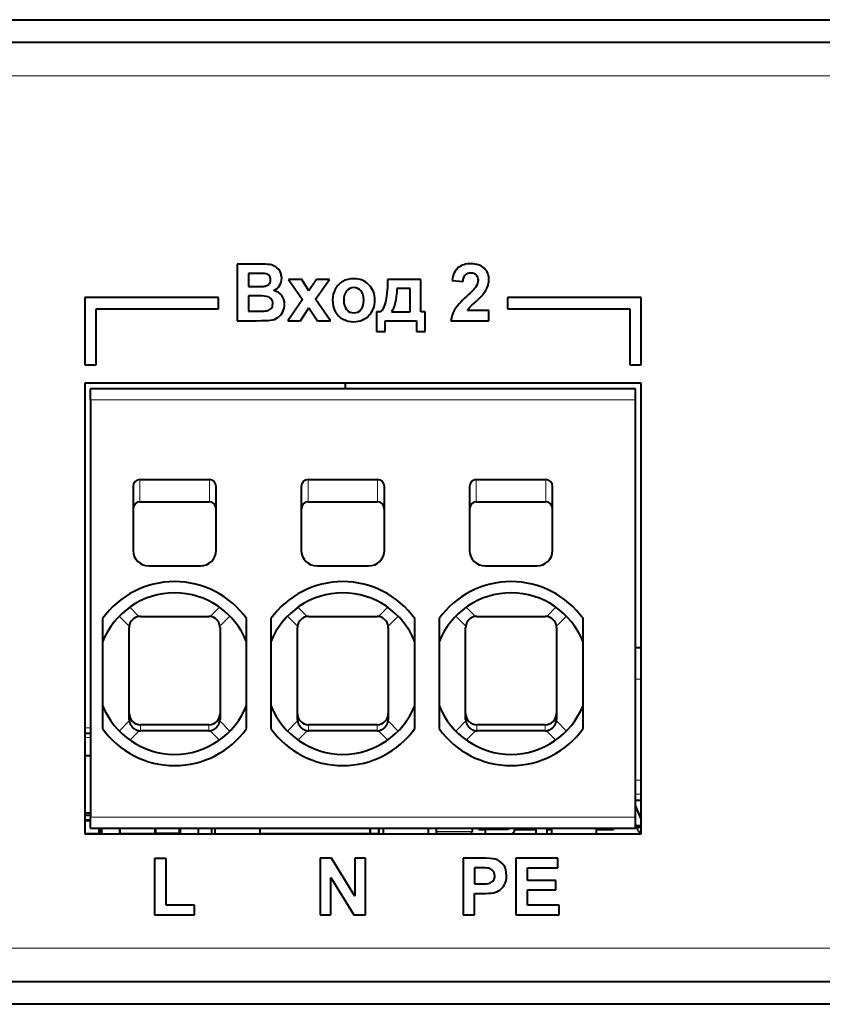
# Model space of a CAD drawing. Units: millimetres. Extents: x 0 to 841, y 0 to 594.
# Drawn here: x 390 to 426, y 402 to 446 of the extents above; entities that cross this region are included whole.
import ezdxf

# ---------------------------------------------------------------- set-up
doc = ezdxf.new("R2010")
doc.units = ezdxf.units.MM
doc.linetypes.add('K5LT_BASIC', pattern=[0])
doc.linetypes.add('K5LT_THIN', pattern=[0])
doc.layers.add('Системный слой', color=7, linetype='Continuous')

# ---------------------------------------------------------------- blocks, each defined once
blk = doc.blocks.new('U83')
at = {"layer": 'Системный слой', "color": 150, "linetype": 'K5LT_BASIC', "lineweight": 40, "true_color": 0x0080ff}
for p, q in [((410.7, 410.226), (411, 410.226)), ((412.3, 410.226), (413.24, 410.226)), ((413.74, 410.226), (413.94, 410.226)), ((415.94, 410.226), (416.7, 410.226))]:
    blk.add_line(p, q, dxfattribs=at)

msp = doc.modelspace()

# ---------------------------------------------------------------- linework, layer by layer
at = {"layer": 'Системный слой', "color": 150, "linetype": 'K5LT_BASIC', "lineweight": 40, "true_color": 0x0080ff}
for p, q in [((74, 446.337), (510, 446.337)), ((74, 445.337), (510, 445.337)), ((399.925, 435.442), (399.925, 432.917)), ((400.935, 435.442), (399.925, 435.442)), ((400.729, 435.023), (400.436, 435.023)), ((400.436, 435.023), (400.436, 434.44)), ((402.806, 434.747), (402.216, 434.747)), ((402.216, 434.747), (402.847, 433.86)), ((403.13, 434.244), (402.806, 434.747)), ((403.473, 434.747), (403.13, 434.244)), ((403.419, 433.88), (404.04, 434.747)), ((404.04, 434.747), (403.473, 434.747)), ((408.116, 434.747), (406.638, 434.747)), ((408.116, 433.312), (408.116, 434.747)), ((409.515, 434.707), (409.998, 434.659)), ((400.436, 434.44), (400.77, 434.44)), ((407.638, 434.349), (407.05, 434.349)), ((407.636, 433.312), (407.638, 434.349)), ((399.102, 433.945), (393.14, 433.945)), ((393.14, 433.945), (393.14, 430.945)), ((399.102, 433.445), (399.102, 433.945)), ((400.436, 434.021), (400.436, 433.343)), ((400.848, 434.021), (400.436, 434.021)), ((402.847, 433.86), (402.188, 432.917)), ((404.096, 432.917), (403.419, 433.88)), ((411.978, 433.945), (411.978, 433.445)), ((417.94, 433.945), (411.978, 433.945)), ((417.94, 430.945), (417.94, 433.945)), ((393.64, 433.445), (399.102, 433.445)), ((393.64, 430.945), (393.64, 433.445)), ((400.436, 433.343), (400.909, 433.343)), ((402.754, 432.917), (403.13, 433.484)), ((403.13, 433.484), (403.506, 432.917)), ((406.14, 433.312), (406.14, 432.433)), ((406.338, 433.312), (406.14, 433.312)), ((406.811, 433.312), (407.636, 433.312)), ((408.313, 433.312), (408.116, 433.312)), ((408.313, 432.433), (408.313, 433.312)), ((411.155, 433.365), (410.192, 433.365)), ((411.155, 432.917), (411.155, 433.365)), ((411.978, 433.445), (417.44, 433.445)), ((417.44, 433.445), (417.44, 430.945)), ((399.925, 432.917), (400.785, 432.917)), ((402.188, 432.917), (402.754, 432.917)), ((403.506, 432.917), (404.096, 432.917)), ((406.532, 432.917), (407.918, 432.917)), ((406.532, 432.433), (406.532, 432.917)), ((407.918, 432.917), (407.918, 432.433)), ((409.459, 432.917), (411.155, 432.917)), ((406.14, 432.433), (406.532, 432.433)), ((407.918, 432.433), (408.313, 432.433)), ((393.14, 430.945), (393.64, 430.945)), ((417.44, 430.945), (417.94, 430.945)), ((393.14, 430.131), (393.14, 410.031)), ((417.94, 430.131), (393.14, 430.131)), ((393.39, 429.381), (393.39, 429.881)), ((417.69, 429.881), (393.39, 429.881)), ((404.75, 430.131), (404.75, 429.881)), ((417.69, 429.381), (417.69, 429.881)), ((417.94, 410.031), (417.94, 430.131)), ((393.39, 429.381), (393.39, 410.781)), ((417.69, 410.781), (417.69, 429.381)), ((395.59, 425.831), (398.69, 425.831)), ((403.09, 425.831), (406.19, 425.831)), ((410.59, 425.831), (413.69, 425.831)), ((395.29, 425.526), (395.29, 422.681)), ((398.99, 422.681), (398.99, 425.526)), ((402.79, 425.526), (402.79, 422.681)), ((406.49, 422.681), (406.49, 425.526)), ((410.29, 425.526), (410.29, 422.681)), ((413.99, 422.681), (413.99, 425.526)), ((395.59, 424.846), (398.69, 424.846)), ((403.09, 424.846), (406.19, 424.846)), ((410.59, 424.846), (413.69, 424.846)), ((395.99, 421.981), (398.29, 421.981)), ((403.49, 421.981), (405.79, 421.981)), ((410.99, 421.981), (413.29, 421.981)), ((395.615, 419.731), (398.665, 419.731)), ((403.115, 419.731), (406.165, 419.731)), ((410.615, 419.731), (413.665, 419.731)), ((393.93, 419.633), (393.93, 414.729)), ((400.35, 414.729), (400.35, 419.633)), ((401.43, 419.633), (401.43, 414.729)), ((407.85, 414.729), (407.85, 419.633)), ((408.93, 419.633), (408.93, 414.729)), ((415.35, 414.729), (415.35, 419.633)), ((395.115, 415.141), (395.115, 419.231)), ((399.165, 419.231), (399.165, 415.141)), ((402.615, 415.141), (402.615, 419.231)), ((406.665, 419.231), (406.665, 415.141)), ((410.115, 415.141), (410.115, 419.231)), ((414.165, 419.231), (414.165, 415.141)), ((417.94, 418.326), (417.69, 418.326)), ((398.665, 414.897), (395.615, 414.897)), ((406.165, 414.897), (403.115, 414.897)), ((413.665, 414.897), (410.615, 414.897)), ((393.14, 414.526), (393.39, 414.526)), ((398.665, 414.631), (395.615, 414.631)), ((406.165, 414.631), (403.115, 414.631)), ((413.665, 414.631), (410.615, 414.631)), ((393.14, 413.526), (393.39, 413.526)), ((417.94, 411.526), (417.69, 411.526)), ((393.14, 410.97), (393.39, 410.97)), ((417.69, 411.277), (417.94, 410.664)), ((393.14, 410.866), (393.39, 410.866)), ((393.14, 410.656), (393.39, 410.656)), ((393.14, 410.636), (393.39, 410.636)), ((393.39, 410.281), (393.39, 410.781)), ((417.69, 410.281), (417.69, 410.781)), ((393.14, 410.046), (393.78, 410.046)), ((393.14, 410.031), (417.94, 410.031)), ((417.69, 410.281), (393.39, 410.281)), ((393.78, 410.046), (393.78, 410.281)), ((393.78, 410.046), (393.79, 410.036)), ((393.79, 410.036), (393.784, 410.031)), ((393.8, 410.046), (393.79, 410.036)), ((393.8, 410.046), (393.8, 410.281)), ((393.8, 410.046), (393.88, 410.046)), ((393.88, 410.046), (393.88, 410.281)), ((393.88, 410.031), (393.88, 410.046)), ((393.9, 410.046), (393.88, 410.046)), ((393.9, 410.046), (393.885, 410.031)), ((393.9, 410.046), (393.9, 410.281)), ((394.7, 410.046), (394.7, 410.281)), ((394.7, 410.281), (394.7, 410.046)), ((394.7, 410.281), (394.7, 410.046)), ((394.7, 410.281), (394.7, 410.046)), ((394.7, 410.046), (394.71, 410.036)), ((394.7, 410.046), (394.716, 410.031)), ((394.7, 410.046), (394.7, 410.046)), ((394.7, 410.046), (394.71, 410.036)), ((394.7, 410.046), (396.28, 410.046)), ((394.7, 410.046), (394.71, 410.036)), ((394.7, 410.046), (394.7, 410.046)), ((394.71, 410.036), (394.715, 410.031)), ((394.71, 410.036), (394.715, 410.031)), ((394.71, 410.036), (394.715, 410.031)), ((394.71, 410.036), (394.71, 410.036)), ((396.28, 410.046), (396.28, 410.281)), ((396.28, 410.046), (396.29, 410.036)), ((396.29, 410.036), (396.285, 410.031)), ((396.3, 410.046), (396.29, 410.036)), ((396.3, 410.046), (396.3, 410.281)), ((396.3, 410.066), (397.36, 410.066)), ((397.36, 410.066), (397.36, 410.281)), ((397.36, 410.066), (397.4, 410.066)), ((397.36, 410.066), (397.36, 410.031)), ((397.365, 410.031), (397.4, 410.066)), ((397.4, 410.066), (397.4, 410.281)), ((398.2, 410.031), (398.2, 410.281)), ((398.8, 410.031), (398.8, 410.281)), ((398.94, 410.281), (398.94, 410.031)), ((400.94, 410.281), (400.94, 410.031)), ((400.94, 410.046), (405.85, 410.046)), ((402.5, 410.031), (402.5, 410.046)), ((405.5, 410.031), (405.5, 410.046)), ((405.85, 410.281), (405.85, 410.041)), ((405.85, 410.041), (405.855, 410.036)), ((405.855, 410.036), (405.865, 410.046)), ((405.855, 410.036), (405.86, 410.031)), ((405.865, 410.281), (405.865, 410.046)), ((405.865, 410.046), (406.23, 410.046)), ((406.23, 410.281), (406.23, 410.046)), ((406.23, 410.046), (406.24, 410.036)), ((406.24, 410.036), (406.235, 410.031)), ((406.24, 410.036), (406.25, 410.046)), ((406.25, 410.281), (406.25, 410.046)), ((406.44, 410.281), (406.44, 410.031)), ((408.44, 410.281), (408.44, 410.031)), ((408.8, 410.281), (408.8, 410.146)), ((408.8, 410.146), (408.8, 410.076)), ((408.9, 410.046), (410.3, 410.046)), ((410.4, 410.281), (410.4, 410.146)), ((410.7, 410.226), (410.694, 410.281)), ((411, 410.246), (411.98, 410.246)), ((411, 410.031), (411, 410.246)), ((412.3, 410.281), (412.3, 410.246)), ((412.3, 410.246), (412.3, 410.226)), ((413.24, 410.281), (413.24, 410.031)), ((413.74, 410.281), (413.74, 410.031)), ((413.94, 410.281), (413.94, 410.031)), ((415.94, 410.281), (415.94, 410.031)), ((416.706, 410.281), (416.7, 410.226)), ((417.719, 410.394), (417.69, 410.464)), ((417.94, 410.394), (417.719, 410.394)), ((417.746, 410.326), (417.719, 410.394)), ((417.8, 410.194), (417.746, 410.326)), ((417.94, 410.326), (417.746, 410.326)), ((396.763, 408.933), (396.251, 408.933)), ((396.251, 408.933), (396.251, 406.428)), ((396.763, 406.855), (396.763, 408.933)), ((403.636, 408.954), (403.636, 406.428)), ((404.132, 408.954), (403.636, 408.954)), ((405.171, 407.261), (404.132, 408.954)), ((405.171, 408.954), (405.171, 407.261)), ((405.644, 408.954), (405.171, 408.954)), ((405.644, 406.428), (405.644, 408.954)), ((410.004, 408.95), (410.004, 406.424)), ((410.822, 408.95), (410.004, 408.95)), ((412.357, 408.95), (412.357, 406.424)), ((414.227, 408.95), (412.357, 408.95)), ((414.227, 408.523), (414.227, 408.95)), ((410.516, 408.523), (410.516, 407.804)), ((410.761, 408.523), (410.516, 408.523)), ((412.869, 408.523), (414.227, 408.523)), ((412.869, 407.962), (412.869, 408.523)), ((404.109, 408.088), (405.133, 406.428)), ((404.109, 406.428), (404.109, 408.088)), ((414.131, 407.962), (412.869, 407.962)), ((414.131, 407.536), (414.131, 407.962)), ((410.516, 407.804), (410.794, 407.804)), ((412.869, 407.536), (414.131, 407.536)), ((412.869, 406.851), (412.869, 407.536)), ((410.516, 407.377), (410.847, 407.377)), ((410.516, 406.424), (410.516, 407.377)), ((398.029, 406.855), (396.763, 406.855)), ((398.029, 406.428), (398.029, 406.855)), ((414.276, 406.851), (412.869, 406.851)), ((414.276, 406.424), (414.276, 406.851)), ((396.251, 406.428), (398.029, 406.428)), ((403.636, 406.428), (404.109, 406.428)), ((405.133, 406.428), (405.644, 406.428)), ((410.004, 406.424), (410.516, 406.424)), ((412.357, 406.424), (414.276, 406.424)), ((510, 403.437), (74, 403.437)), ((510, 402.437), (74, 402.437))]:
    msp.add_line(p, q, dxfattribs=at)
at = {"layer": 'Системный слой', "color": 7, "linetype": 'K5LT_THIN', "lineweight": 18}
for p, q in [((84.5, 443.837), (499.5, 443.837)), ((417.69, 429.381), (393.39, 429.381)), ((395.59, 424.846), (395.59, 425.831)), ((398.69, 425.831), (398.69, 424.846)), ((403.09, 424.846), (403.09, 425.831)), ((406.19, 425.831), (406.19, 424.846)), ((410.59, 424.846), (410.59, 425.831)), ((413.69, 425.831), (413.69, 424.846)), ((395.552, 419.727), (395.138, 420.141)), ((399.142, 420.141), (398.728, 419.727)), ((403.052, 419.727), (402.638, 420.141)), ((406.642, 420.141), (406.228, 419.727)), ((410.552, 419.727), (410.138, 420.141)), ((414.142, 420.141), (413.728, 419.727)), ((395.119, 419.294), (394.672, 419.741)), ((399.608, 419.741), (399.161, 419.294)), ((402.619, 419.294), (402.172, 419.741)), ((407.108, 419.741), (406.661, 419.294)), ((410.119, 419.294), (409.672, 419.741)), ((414.608, 419.741), (414.161, 419.294)), ((417.94, 416.926), (417.69, 416.926)), ((394.672, 414.62), (395.12, 415.069)), ((395.615, 414.631), (395.615, 414.897)), ((398.665, 414.631), (398.665, 414.897)), ((399.16, 415.069), (399.608, 414.62)), ((402.172, 414.62), (402.62, 415.069)), ((403.115, 414.631), (403.115, 414.897)), ((406.165, 414.631), (406.165, 414.897)), ((406.66, 415.069), (407.108, 414.62)), ((409.672, 414.62), (410.12, 415.069)), ((410.615, 414.631), (410.615, 414.897)), ((413.665, 414.631), (413.665, 414.897)), ((414.16, 415.069), (414.608, 414.62)), ((393.14, 414.766), (393.39, 414.766)), ((395.138, 414.221), (395.554, 414.637)), ((398.726, 414.637), (399.142, 414.221)), ((402.638, 414.221), (403.054, 414.637)), ((406.226, 414.637), (406.642, 414.221)), ((410.138, 414.221), (410.554, 414.637)), ((413.726, 414.637), (414.142, 414.221)), ((393.14, 414.326), (393.39, 414.326)), ((417.94, 412.426), (417.69, 412.426)), ((417.94, 411.804), (417.69, 411.804)), ((417.69, 410.781), (393.39, 410.781)), ((408.8, 410.146), (410.4, 410.146)), ((510, 404.937), (74, 404.937))]:
    msp.add_line(p, q, dxfattribs=at)
at = {"layer": 'Системный слой', "color": 150, "linetype": 'K5LT_BASIC', "lineweight": 40, "true_color": 0x0080ff}
for centre, radius, start, end in [((395.99, 422.681), 0.7, 180, 270), ((398.29, 422.681), 0.7, 270, 0), ((403.49, 422.681), 0.7, 180, 270), ((405.79, 422.681), 0.7, 270, 0), ((410.99, 422.681), 0.7, 180, 270), ((413.29, 422.681), 0.7, 270, 0), ((397.14, 417.331), 3.95, 35.6435, 144.3565), ((404.64, 417.331), 3.95, 35.6435, 144.3565), ((412.14, 417.331), 3.95, 35.6435, 144.3565), ((397.14, 417.331), 3.45, 21.4973, 158.5027), ((404.64, 417.331), 3.45, 21.4973, 158.5027), ((412.14, 417.331), 3.45, 21.4973, 158.5027), ((395.615, 419.231), 0.5, 97.2388, 172.7612), ((395.615, 419.231), 0.5, 90, 97.2388), ((398.665, 419.231), 0.5, 82.7612, 90), ((398.665, 419.231), 0.5, 7.2388, 82.7612), ((403.115, 419.231), 0.5, 97.2388, 172.7612), ((403.115, 419.231), 0.5, 90, 97.2388), ((406.165, 419.231), 0.5, 82.7612, 90), ((406.165, 419.231), 0.5, 7.2388, 82.7612), ((410.615, 419.231), 0.5, 97.2388, 172.7612), ((410.615, 419.231), 0.5, 90, 97.2388), ((413.665, 419.231), 0.5, 82.7612, 90), ((413.665, 419.231), 0.5, 7.2388, 82.7612), ((395.615, 419.231), 0.5, 172.7612, 180), ((398.665, 419.231), 0.5, 0, 7.2388), ((403.115, 419.231), 0.5, 172.7612, 180), ((406.165, 419.231), 0.5, 0, 7.2388), ((410.615, 419.231), 0.5, 172.7612, 180), ((413.665, 419.231), 0.5, 0, 7.2388), ((397.14, 417.031), 3.45, 201.4973, 338.5027), ((404.64, 417.031), 3.45, 201.4973, 338.5027), ((412.14, 417.031), 3.45, 201.4973, 338.5027), ((397.14, 417.031), 3.95, 215.6435, 324.3565), ((404.64, 417.031), 3.95, 215.6435, 324.3565), ((412.14, 417.031), 3.95, 215.6435, 324.3565), ((401.6, 410.226), 0.2, 244.1581, 257.8147), ((408.9, 410.146), 0.1, 180, 270), ((408.85, 410.076), 0.05, 180, 245.4888), ((409.35, 410.296), 0.27, 280.4833, 292.1937), ((410.3, 410.146), 0.1, 270, 0), ((411.98, 410.346), 0.1, 270, 319.0852), ((412.1, 410.226), 0.2, 282.1853, 0), ((418.05, 410.296), 0.27, 202.166, 245.9533)]:
    msp.add_arc(centre, radius, start, end, dxfattribs=at)
for centre, major_axis, ratio, start_param, end_param in [((395.59, 425.526), (0, 0.305), 0.984808, 0, 1.570796), ((398.69, 425.526), (0, 0.305), 0.984808, 4.712389, 6.283185), ((403.09, 425.526), (0, 0.305), 0.984808, 0, 1.570796), ((406.19, 425.526), (0, 0.305), 0.984808, 4.712389, 6.283185), ((410.59, 425.526), (0, 0.305), 0.984808, 0, 1.570796), ((413.69, 425.526), (0, 0.305), 0.984808, 4.712389, 6.283185), ((395.59, 424.506), (0, 0.339), 0.884552, 0, 1.570796), ((398.69, 424.506), (0, 0.339), 0.884552, 4.712389, 6.283185), ((403.09, 424.506), (0, 0.339), 0.884552, 0, 1.570796), ((406.19, 424.506), (0, 0.339), 0.884552, 4.712389, 6.283185), ((410.59, 424.506), (0, 0.339), 0.884552, 0, 1.570796), ((413.69, 424.506), (0, 0.339), 0.884552, 4.712389, 6.283185), ((395.615, 415.407), (0, 0.51), 0.979925, 1.570796, 3.141593), ((398.665, 415.407), (0, 0.51), 0.979925, 3.141593, 4.712389), ((403.115, 415.407), (0, 0.51), 0.979925, 1.570796, 3.141593), ((406.165, 415.407), (0, 0.51), 0.979925, 3.141593, 4.712389), ((410.615, 415.407), (0, 0.51), 0.979925, 1.570796, 3.141593), ((413.665, 415.407), (0, 0.51), 0.979925, 3.141593, 4.712389), ((395.615, 415.317), (-0.373, -0.471), 0.706332, -0.728098, -0.582905), ((398.665, 415.317), (-0.373, 0.471), 0.706332, 3.724498, 3.86969), ((403.115, 415.317), (-0.373, -0.471), 0.706332, -0.728098, -0.582905), ((406.165, 415.317), (-0.373, 0.471), 0.706332, 3.724498, 3.86969), ((410.615, 415.317), (-0.373, -0.471), 0.706332, -0.728098, -0.582905), ((413.665, 415.317), (-0.373, 0.471), 0.706332, 3.724498, 3.86969), ((395.615, 415.419), (0, -0.788), 0.634609, 6.160709, 6.283185), ((398.665, 415.419), (0, -0.788), 0.634609, 0, 0.122477), ((403.115, 415.419), (0, -0.788), 0.634609, 6.160709, 6.283185), ((406.165, 415.419), (0, -0.788), 0.634609, 0, 0.122477), ((410.615, 415.419), (0, -0.788), 0.634609, 6.160709, 6.283185), ((413.665, 415.419), (0, -0.788), 0.634609, 0, 0.122477)]:
    msp.add_ellipse(centre, major_axis=major_axis, ratio=ratio, start_param=start_param, end_param=end_param, dxfattribs=at)
for points in [[(401.382, 435.418), (401.284, 435.434), (401.135, 435.442), (400.935, 435.442)], [(401.646, 435.314), (401.569, 435.366), (401.481, 435.401), (401.382, 435.418)], [(409.786, 435.282), (409.634, 435.166), (409.544, 434.974), (409.515, 434.707)], [(410.354, 435.456), (410.127, 435.456), (409.937, 435.398), (409.786, 435.282)], [(410.101, 434.963), (410.161, 435.024), (410.241, 435.054), (410.342, 435.054)], [(410.342, 435.054), (410.444, 435.054), (410.524, 435.025), (410.582, 434.967)], [(410.942, 435.254), (410.799, 435.389), (410.603, 435.456), (410.354, 435.456)], [(411.155, 434.751), (411.155, 434.952), (411.084, 435.12), (410.942, 435.254)], [(401.164, 435.014), (401.113, 435.02), (400.968, 435.023), (400.729, 435.023)], [(401.356, 434.926), (401.313, 434.974), (401.249, 435.004), (401.164, 435.014)], [(401.346, 434.539), (401.396, 434.589), (401.42, 434.654), (401.42, 434.736)], [(401.42, 434.736), (401.42, 434.814), (401.399, 434.877), (401.356, 434.926)], [(401.823, 434.483), (401.886, 434.582), (401.918, 434.69), (401.918, 434.808)], [(404.639, 434.667), (404.494, 434.587), (404.382, 434.473), (404.302, 434.322)], [(405.126, 434.786), (404.946, 434.786), (404.785, 434.746), (404.639, 434.667)], [(405.806, 434.516), (405.629, 434.696), (405.402, 434.786), (405.126, 434.786)], [(406.638, 434.747), (406.628, 434.274), (406.595, 433.938), (406.542, 433.743)], [(409.998, 434.659), (410.008, 434.801), (410.042, 434.902), (410.101, 434.963)], [(410.669, 434.718), (410.669, 434.62), (410.635, 434.521), (410.569, 434.421)], [(410.582, 434.967), (410.64, 434.909), (410.669, 434.826), (410.669, 434.718)], [(411.094, 434.426), (411.135, 434.529), (411.155, 434.637), (411.155, 434.751)], [(400.77, 434.44), (400.968, 434.44), (401.092, 434.443), (401.14, 434.449)], [(401.14, 434.449), (401.227, 434.459), (401.296, 434.489), (401.346, 434.539)], [(401.564, 434.262), (401.673, 434.311), (401.759, 434.385), (401.823, 434.483)], [(401.918, 434.032), (401.835, 434.14), (401.717, 434.216), (401.564, 434.262)], [(404.302, 434.322), (404.223, 434.171), (404.184, 434.015), (404.184, 433.854)], [(404.81, 434.246), (404.724, 434.149), (404.681, 434.01), (404.681, 433.828)], [(405.128, 434.391), (405.002, 434.391), (404.896, 434.343), (404.81, 434.246)], [(405.445, 434.246), (405.36, 434.343), (405.254, 434.391), (405.128, 434.391)], [(405.574, 433.832), (405.574, 434.011), (405.531, 434.149), (405.445, 434.246)], [(406.071, 433.834), (406.071, 434.109), (405.983, 434.336), (405.806, 434.516)], [(407.05, 434.349), (407.031, 433.843), (406.951, 433.497), (406.811, 433.312)], [(410.569, 434.421), (410.519, 434.349), (410.386, 434.211), (410.168, 434.007)], [(410.9, 434.102), (410.989, 434.215), (411.054, 434.323), (411.094, 434.426)], [(401.301, 433.984), (401.232, 434.008), (401.081, 434.021), (400.848, 434.021)], [(401.46, 433.868), (401.424, 433.921), (401.37, 433.96), (401.301, 433.984)], [(401.516, 433.675), (401.516, 433.751), (401.497, 433.816), (401.46, 433.868)], [(402.041, 433.65), (402.041, 433.797), (402, 433.924), (401.918, 434.032)], [(404.184, 433.854), (404.184, 433.644), (404.223, 433.465), (404.302, 433.319)], [(404.681, 433.828), (404.681, 433.647), (404.724, 433.507), (404.81, 433.411)], [(405.445, 433.411), (405.531, 433.507), (405.574, 433.648), (405.574, 433.832)], [(405.803, 433.144), (405.982, 433.326), (406.071, 433.556), (406.071, 433.834)], [(406.542, 433.743), (406.488, 433.547), (406.42, 433.404), (406.338, 433.312)], [(410.168, 434.007), (409.897, 433.755), (409.716, 433.553), (409.624, 433.4)], [(410.292, 433.499), (410.332, 433.546), (410.429, 433.639), (410.583, 433.779)], [(410.583, 433.779), (410.736, 433.92), (410.842, 434.027), (410.9, 434.102)], [(400.909, 433.343), (401.092, 433.343), (401.209, 433.349), (401.259, 433.359)], [(401.259, 433.359), (401.335, 433.373), (401.396, 433.406), (401.444, 433.46)], [(401.444, 433.46), (401.492, 433.514), (401.516, 433.585), (401.516, 433.675)], [(401.742, 433.054), (401.835, 433.119), (401.908, 433.206), (401.961, 433.315)], [(401.961, 433.315), (402.015, 433.423), (402.041, 433.535), (402.041, 433.65)], [(404.302, 433.319), (404.382, 433.172), (404.498, 433.061), (404.649, 432.985)], [(404.81, 433.411), (404.896, 433.314), (405.002, 433.266), (405.128, 433.266)], [(405.128, 433.266), (405.254, 433.266), (405.36, 433.314), (405.445, 433.411)], [(409.624, 433.4), (409.532, 433.248), (409.477, 433.087), (409.459, 432.917)], [(410.192, 433.365), (410.218, 433.408), (410.251, 433.453), (410.292, 433.499)], [(400.785, 432.917), (401.11, 432.919), (401.315, 432.925), (401.4, 432.934)], [(401.4, 432.934), (401.536, 432.949), (401.65, 432.989), (401.742, 433.054)], [(404.649, 432.985), (404.802, 432.909), (404.961, 432.871), (405.129, 432.871)], [(405.129, 432.871), (405.4, 432.871), (405.625, 432.962), (405.803, 433.144)], [(411.427, 408.913), (411.333, 408.938), (411.132, 408.95), (410.822, 408.95)], [(411.126, 408.506), (411.066, 408.518), (410.944, 408.523), (410.761, 408.523)], [(411.331, 408.393), (411.277, 408.453), (411.209, 408.491), (411.126, 408.506)], [(411.412, 408.165), (411.412, 408.258), (411.385, 408.333), (411.331, 408.393)], [(410.794, 407.804), (410.994, 407.804), (411.128, 407.817), (411.195, 407.844)], [(411.195, 407.844), (411.263, 407.87), (411.316, 407.911), (411.354, 407.968)], [(411.354, 407.968), (411.392, 408.025), (411.412, 408.09), (411.412, 408.165)], [(411.853, 407.782), (411.909, 407.888), (411.937, 408.018), (411.937, 408.173)], [(410.847, 407.377), (411.078, 407.377), (411.253, 407.389), (411.375, 407.413)], [(411.375, 407.413), (411.464, 407.433), (411.553, 407.473), (411.639, 407.533)], [(411.639, 407.533), (411.726, 407.593), (411.797, 407.676), (411.853, 407.782)]]:
    msp.add_open_spline(points, degree=3, dxfattribs=at)
for points, knots in [([(401.918, 434.808), (401.918, 434.917), (401.892, 435.015), (401.788, 435.191), (401.724, 435.261), (401.646, 435.314)], [0, 0, 0, 0, 1.5, 1.5, 3, 3, 3, 3]), ([(395.12, 415.069), (395.122, 415.056), (395.125, 415.043), (395.128, 415.03), (395.131, 415.016), (395.135, 415.004), (395.139, 414.991), (395.143, 414.978), (395.148, 414.965), (395.153, 414.953), (395.158, 414.94), (395.164, 414.928), (395.171, 414.916), (395.177, 414.904), (395.184, 414.892), (395.191, 414.881), (395.198, 414.869), (395.206, 414.858), (395.214, 414.847), (395.223, 414.836), (395.231, 414.825), (395.24, 414.815), (395.249, 414.804), (395.259, 414.794), (395.269, 414.785), (395.278, 414.775), (395.289, 414.766), (395.299, 414.757), (395.31, 414.748), (395.321, 414.74), (395.332, 414.732), (395.343, 414.724), (395.355, 414.716), (395.366, 414.709), (395.378, 414.702), (395.39, 414.695), (395.402, 414.689), (395.408, 414.686), (395.414, 414.683), (395.42, 414.68), (395.427, 414.677), (395.433, 414.674), (395.439, 414.672), (395.451, 414.666), (395.464, 414.662), (395.477, 414.657), (395.49, 414.653), (395.502, 414.649), (395.515, 414.646), (395.528, 414.642), (395.541, 414.639), (395.554, 414.637)], [0, 0, 0, 0, 0.041465, 0.041465, 0.041465, 0.0828923, 0.0828923, 0.0828923, 0.1241346, 0.1241346, 0.1241346, 0.1653118, 0.1653118, 0.1653118, 0.2067047, 0.2067047, 0.2067047, 0.2481694, 0.2481694, 0.2481694, 0.2895464, 0.2895464, 0.2895464, 0.3307059, 0.3307059, 0.3307059, 0.3719718, 0.3719718, 0.3719718, 0.413407, 0.413407, 0.413407, 0.4548652, 0.4548652, 0.4548652, 0.4961919, 0.4961919, 0.4961919, 0.5167601, 0.5167601, 0.5167601, 0.5373324, 0.5373324, 0.5373324, 0.5786539, 0.5786539, 0.5786539, 0.6200944, 0.6200944, 0.6200944, 0.6615048, 0.6615048, 0.6615048, 0.6615048]), ([(398.726, 414.637), (398.739, 414.639), (398.752, 414.642), (398.765, 414.646), (398.778, 414.649), (398.79, 414.653), (398.803, 414.657), (398.816, 414.662), (398.829, 414.666), (398.841, 414.672), (398.847, 414.674), (398.853, 414.677), (398.86, 414.68), (398.866, 414.683), (398.872, 414.686), (398.878, 414.689), (398.89, 414.695), (398.902, 414.702), (398.914, 414.709), (398.925, 414.716), (398.937, 414.724), (398.948, 414.732), (398.959, 414.74), (398.97, 414.748), (398.981, 414.757), (398.991, 414.766), (399.002, 414.775), (399.011, 414.785), (399.021, 414.794), (399.031, 414.804), (399.04, 414.815), (399.049, 414.825), (399.057, 414.836), (399.066, 414.847), (399.074, 414.858), (399.082, 414.869), (399.089, 414.881), (399.096, 414.892), (399.103, 414.904), (399.109, 414.916), (399.116, 414.928), (399.122, 414.94), (399.127, 414.953), (399.132, 414.965), (399.137, 414.978), (399.141, 414.991), (399.145, 415.004), (399.149, 415.016), (399.152, 415.03), (399.155, 415.043), (399.158, 415.056), (399.16, 415.069)], [0, 0, 0, 0, 0.0414104, 0.0414104, 0.0414104, 0.0828509, 0.0828509, 0.0828509, 0.1241724, 0.1241724, 0.1241724, 0.1447447, 0.1447447, 0.1447447, 0.165313, 0.165313, 0.165313, 0.2066396, 0.2066396, 0.2066396, 0.2480978, 0.2480978, 0.2480978, 0.2895331, 0.2895331, 0.2895331, 0.3307989, 0.3307989, 0.3307989, 0.3719584, 0.3719584, 0.3719584, 0.4133354, 0.4133354, 0.4133354, 0.4548001, 0.4548001, 0.4548001, 0.496193, 0.496193, 0.496193, 0.5373702, 0.5373702, 0.5373702, 0.5786125, 0.5786125, 0.5786125, 0.6200398, 0.6200398, 0.6200398, 0.6615048, 0.6615048, 0.6615048, 0.6615048]), ([(402.62, 415.069), (402.622, 415.056), (402.625, 415.043), (402.628, 415.03), (402.631, 415.016), (402.635, 415.004), (402.639, 414.991), (402.643, 414.978), (402.648, 414.965), (402.653, 414.953), (402.658, 414.94), (402.664, 414.928), (402.671, 414.916), (402.677, 414.904), (402.684, 414.892), (402.691, 414.881), (402.698, 414.869), (402.706, 414.858), (402.714, 414.847), (402.723, 414.836), (402.731, 414.825), (402.74, 414.815), (402.749, 414.804), (402.759, 414.794), (402.769, 414.785), (402.778, 414.775), (402.789, 414.766), (402.799, 414.757), (402.81, 414.748), (402.821, 414.74), (402.832, 414.732), (402.843, 414.724), (402.855, 414.716), (402.866, 414.709), (402.878, 414.702), (402.89, 414.695), (402.902, 414.689), (402.908, 414.686), (402.914, 414.683), (402.92, 414.68), (402.927, 414.677), (402.933, 414.674), (402.939, 414.672), (402.951, 414.666), (402.964, 414.662), (402.977, 414.657), (402.99, 414.653), (403.002, 414.649), (403.015, 414.646), (403.028, 414.642), (403.041, 414.639), (403.054, 414.637)], [0, 0, 0, 0, 0.041465, 0.041465, 0.041465, 0.0828923, 0.0828923, 0.0828923, 0.1241346, 0.1241346, 0.1241346, 0.1653118, 0.1653118, 0.1653118, 0.2067047, 0.2067047, 0.2067047, 0.2481694, 0.2481694, 0.2481694, 0.2895464, 0.2895464, 0.2895464, 0.3307059, 0.3307059, 0.3307059, 0.3719718, 0.3719718, 0.3719718, 0.413407, 0.413407, 0.413407, 0.4548652, 0.4548652, 0.4548652, 0.4961919, 0.4961919, 0.4961919, 0.5167601, 0.5167601, 0.5167601, 0.5373324, 0.5373324, 0.5373324, 0.5786539, 0.5786539, 0.5786539, 0.6200944, 0.6200944, 0.6200944, 0.6615048, 0.6615048, 0.6615048, 0.6615048]), ([(406.226, 414.637), (406.239, 414.639), (406.252, 414.642), (406.265, 414.646), (406.278, 414.649), (406.29, 414.653), (406.303, 414.657), (406.316, 414.662), (406.329, 414.666), (406.341, 414.672), (406.347, 414.674), (406.353, 414.677), (406.36, 414.68), (406.366, 414.683), (406.372, 414.686), (406.378, 414.689), (406.39, 414.695), (406.402, 414.702), (406.414, 414.709), (406.425, 414.716), (406.437, 414.724), (406.448, 414.732), (406.459, 414.74), (406.47, 414.748), (406.481, 414.757), (406.491, 414.766), (406.502, 414.775), (406.511, 414.785), (406.521, 414.794), (406.531, 414.804), (406.54, 414.815), (406.549, 414.825), (406.557, 414.836), (406.566, 414.847), (406.574, 414.858), (406.582, 414.869), (406.589, 414.881), (406.596, 414.892), (406.603, 414.904), (406.609, 414.916), (406.616, 414.928), (406.622, 414.94), (406.627, 414.953), (406.632, 414.965), (406.637, 414.978), (406.641, 414.991), (406.645, 415.004), (406.649, 415.016), (406.652, 415.03), (406.655, 415.043), (406.658, 415.056), (406.66, 415.069)], [0, 0, 0, 0, 0.0414104, 0.0414104, 0.0414104, 0.0828509, 0.0828509, 0.0828509, 0.1241724, 0.1241724, 0.1241724, 0.1447447, 0.1447447, 0.1447447, 0.165313, 0.165313, 0.165313, 0.2066396, 0.2066396, 0.2066396, 0.2480978, 0.2480978, 0.2480978, 0.2895331, 0.2895331, 0.2895331, 0.3307989, 0.3307989, 0.3307989, 0.3719584, 0.3719584, 0.3719584, 0.4133354, 0.4133354, 0.4133354, 0.4548001, 0.4548001, 0.4548001, 0.496193, 0.496193, 0.496193, 0.5373702, 0.5373702, 0.5373702, 0.5786125, 0.5786125, 0.5786125, 0.6200398, 0.6200398, 0.6200398, 0.6615048, 0.6615048, 0.6615048, 0.6615048]), ([(410.12, 415.069), (410.122, 415.056), (410.125, 415.043), (410.128, 415.03), (410.131, 415.016), (410.135, 415.004), (410.139, 414.991), (410.143, 414.978), (410.148, 414.965), (410.153, 414.953), (410.158, 414.94), (410.164, 414.928), (410.171, 414.916), (410.177, 414.904), (410.184, 414.892), (410.191, 414.881), (410.198, 414.869), (410.206, 414.858), (410.214, 414.847), (410.223, 414.836), (410.231, 414.825), (410.24, 414.815), (410.249, 414.804), (410.259, 414.794), (410.269, 414.785), (410.278, 414.775), (410.289, 414.766), (410.299, 414.757), (410.31, 414.748), (410.321, 414.74), (410.332, 414.732), (410.343, 414.724), (410.355, 414.716), (410.366, 414.709), (410.378, 414.702), (410.39, 414.695), (410.402, 414.689), (410.408, 414.686), (410.414, 414.683), (410.42, 414.68), (410.427, 414.677), (410.433, 414.674), (410.439, 414.672), (410.451, 414.666), (410.464, 414.662), (410.477, 414.657), (410.49, 414.653), (410.502, 414.649), (410.515, 414.646), (410.528, 414.642), (410.541, 414.639), (410.554, 414.637)], [0, 0, 0, 0, 0.041465, 0.041465, 0.041465, 0.0828923, 0.0828923, 0.0828923, 0.1241346, 0.1241346, 0.1241346, 0.1653118, 0.1653118, 0.1653118, 0.2067047, 0.2067047, 0.2067047, 0.2481694, 0.2481694, 0.2481694, 0.2895464, 0.2895464, 0.2895464, 0.3307059, 0.3307059, 0.3307059, 0.3719718, 0.3719718, 0.3719718, 0.413407, 0.413407, 0.413407, 0.4548652, 0.4548652, 0.4548652, 0.4961919, 0.4961919, 0.4961919, 0.5167601, 0.5167601, 0.5167601, 0.5373324, 0.5373324, 0.5373324, 0.5786539, 0.5786539, 0.5786539, 0.6200944, 0.6200944, 0.6200944, 0.6615048, 0.6615048, 0.6615048, 0.6615048]), ([(413.726, 414.637), (413.739, 414.639), (413.752, 414.642), (413.765, 414.646), (413.778, 414.649), (413.79, 414.653), (413.803, 414.657), (413.816, 414.662), (413.829, 414.666), (413.841, 414.672), (413.847, 414.674), (413.853, 414.677), (413.86, 414.68), (413.866, 414.683), (413.872, 414.686), (413.878, 414.689), (413.89, 414.695), (413.902, 414.702), (413.914, 414.709), (413.925, 414.716), (413.937, 414.724), (413.948, 414.732), (413.959, 414.74), (413.97, 414.748), (413.981, 414.757), (413.991, 414.766), (414.002, 414.775), (414.011, 414.785), (414.021, 414.794), (414.031, 414.804), (414.04, 414.815), (414.049, 414.825), (414.057, 414.836), (414.066, 414.847), (414.074, 414.858), (414.082, 414.869), (414.089, 414.881), (414.096, 414.892), (414.103, 414.904), (414.109, 414.916), (414.116, 414.928), (414.122, 414.94), (414.127, 414.953), (414.132, 414.965), (414.137, 414.978), (414.141, 414.991), (414.145, 415.004), (414.149, 415.016), (414.152, 415.03), (414.155, 415.043), (414.158, 415.056), (414.16, 415.069)], [0, 0, 0, 0, 0.0414104, 0.0414104, 0.0414104, 0.0828509, 0.0828509, 0.0828509, 0.1241724, 0.1241724, 0.1241724, 0.1447447, 0.1447447, 0.1447447, 0.165313, 0.165313, 0.165313, 0.2066396, 0.2066396, 0.2066396, 0.2480978, 0.2480978, 0.2480978, 0.2895331, 0.2895331, 0.2895331, 0.3307989, 0.3307989, 0.3307989, 0.3719584, 0.3719584, 0.3719584, 0.4133354, 0.4133354, 0.4133354, 0.4548001, 0.4548001, 0.4548001, 0.496193, 0.496193, 0.496193, 0.5373702, 0.5373702, 0.5373702, 0.5786125, 0.5786125, 0.5786125, 0.6200398, 0.6200398, 0.6200398, 0.6615048, 0.6615048, 0.6615048, 0.6615048]), ([(411.937, 408.173), (411.937, 408.374), (411.888, 408.538), (411.693, 408.792), (411.572, 408.874), (411.427, 408.913)], [0, 0, 0, 0, 1.5, 1.5, 3, 3, 3, 3])]:
    msp.add_open_spline(points, degree=3, knots=knots, dxfattribs=at)

# ---------------------------------------------------------------- block references
at = {"layer": 'Системный слой'}
msp.add_blockref('U83', (0, 0), dxfattribs=at)

doc.saveas('drawing.dxf')
